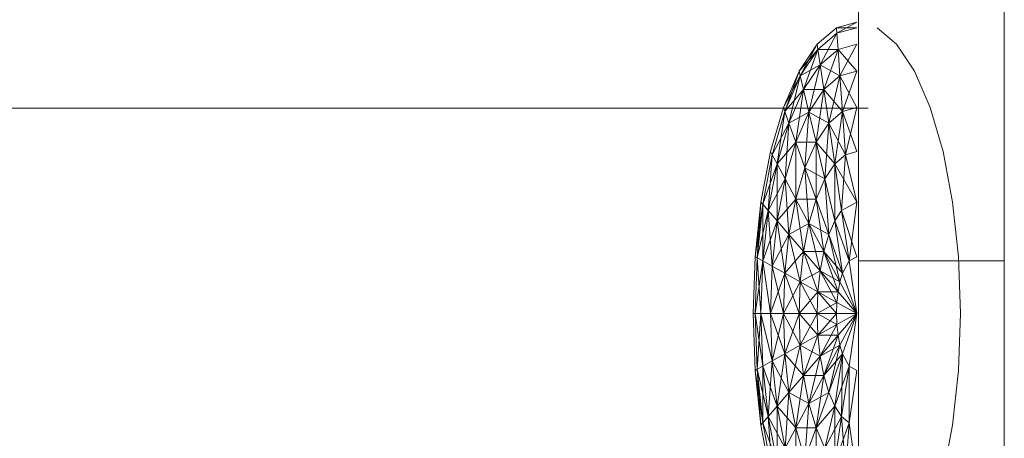
# Model space of a CAD drawing. Units: inches. Extents: x 10 to 18069, y 7 to 12778.
# Drawn here: x 3950 to 3968, y 10052 to 10060 of the extents above; entities that cross this region are included whole.
import ezdxf

# ---------------------------------------------------------------- set-up
doc = ezdxf.new("R2010")
doc.units = ezdxf.units.IN
doc.header["$MEASUREMENT"] = 0
doc.layers.add('平台柱子', color=7, linetype='Continuous', lineweight=9)

# ---------------------------------------------------------------- blocks, each defined once
blk = doc.blocks.new('9036_DWG-663014-West')
at = {"lineweight": 9}
for p, q in [((36153.656, 1614.161), (36153.656, 1666.349)), ((36153.248, 1618.493), (36152.887, 1618.185)), ((36153.625, 1618.597), (36153.248, 1618.493)), ((36153.625, 1618.493), (36153.248, 1618.493)), ((36153.256, 1618.391), (36153.248, 1618.493)), ((36153.248, 1618.493), (36153.256, 1618.391)), ((36153.625, 1618.597), (36153.256, 1618.391)), ((36153.625, 1618.493), (36153.256, 1618.391)), ((36153.625, 1618.493), (36153.256, 1618.391)), ((36154.362, 1618.185), (36154, 1618.493)), ((36153.256, 1618.391), (36152.901, 1618.089)), ((36153.256, 1618.391), (36152.901, 1618.089)), ((36153.256, 1618.391), (36152.943, 1617.804)), ((36153.277, 1618.089), (36153.256, 1618.391)), ((36153.256, 1618.391), (36153.277, 1618.089)), ((36152.887, 1618.185), (36152.554, 1617.685)), ((36152.887, 1618.185), (36152.574, 1617.598)), ((36152.901, 1618.089), (36152.887, 1618.185)), ((36152.887, 1618.185), (36152.901, 1618.089)), ((36153.625, 1618.185), (36153.277, 1618.089)), ((36153.625, 1618.185), (36153.277, 1618.089)), ((36153.625, 1618.185), (36153.312, 1617.598)), ((36154.695, 1617.685), (36154.362, 1618.185)), ((36152.901, 1618.089), (36152.554, 1617.685)), ((36152.901, 1618.089), (36152.574, 1617.598)), ((36152.901, 1618.089), (36152.574, 1617.598)), ((36152.901, 1618.089), (36152.635, 1617.342)), ((36153.277, 1618.089), (36152.901, 1618.089)), ((36152.943, 1617.804), (36152.901, 1618.089)), ((36152.901, 1618.089), (36152.943, 1617.804)), ((36153.277, 1618.089), (36152.943, 1617.804)), ((36153.277, 1618.089), (36152.943, 1617.804)), ((36153.277, 1618.089), (36153.011, 1617.342)), ((36153.625, 1617.685), (36153.277, 1618.089)), ((36153.312, 1617.598), (36153.277, 1618.089)), ((36153.277, 1618.089), (36153.312, 1617.598)), ((36152.943, 1617.804), (36152.574, 1617.598)), ((36152.943, 1617.804), (36152.635, 1617.342)), ((36152.943, 1617.804), (36152.635, 1617.342)), ((36152.943, 1617.804), (36152.734, 1616.926)), ((36153.312, 1617.598), (36152.943, 1617.804)), ((36153.011, 1617.342), (36152.943, 1617.804)), ((36152.943, 1617.804), (36153.011, 1617.342)), ((36152.554, 1617.685), (36152.262, 1617.011)), ((36152.574, 1617.598), (36152.262, 1617.011)), ((36152.554, 1617.685), (36152.288, 1616.937)), ((36152.574, 1617.598), (36152.288, 1616.937)), ((36152.574, 1617.598), (36152.288, 1616.937)), ((36152.574, 1617.598), (36152.365, 1616.72)), ((36152.574, 1617.598), (36152.554, 1617.685)), ((36152.554, 1617.685), (36152.574, 1617.598)), ((36152.635, 1617.342), (36152.574, 1617.598)), ((36152.574, 1617.598), (36152.635, 1617.342)), ((36153.312, 1617.598), (36153.011, 1617.342)), ((36153.312, 1617.598), (36153.011, 1617.342)), ((36153.312, 1617.598), (36153.103, 1616.72)), ((36153.625, 1617.685), (36153.312, 1617.598)), ((36153.625, 1617.685), (36153.312, 1617.598)), ((36153.625, 1617.011), (36153.312, 1617.598)), ((36153.359, 1616.937), (36153.312, 1617.598)), ((36153.312, 1617.598), (36153.359, 1616.937)), ((36153.625, 1617.685), (36153.359, 1616.937)), ((36154.987, 1617.011), (36154.695, 1617.685)), ((36152.635, 1617.342), (36152.288, 1616.937)), ((36152.635, 1617.342), (36152.365, 1616.72)), ((36152.635, 1617.342), (36152.365, 1616.72)), ((36152.635, 1617.342), (36152.492, 1616.366)), ((36153.011, 1617.342), (36152.635, 1617.342)), ((36152.734, 1616.926), (36152.635, 1617.342)), ((36152.635, 1617.342), (36152.734, 1616.926)), ((36153.011, 1617.342), (36152.734, 1616.926)), ((36153.011, 1617.342), (36152.734, 1616.926)), ((36153.011, 1617.342), (36152.867, 1616.366)), ((36153.359, 1616.937), (36153.011, 1617.342)), ((36153.103, 1616.72), (36153.011, 1617.342)), ((36153.011, 1617.342), (36153.103, 1616.72)), ((36095.902, 1617), (36153.838, 1617)), ((36152.262, 1617.011), (36152.022, 1616.19)), ((36152.288, 1616.937), (36152.262, 1617.011)), ((36152.262, 1617.011), (36152.288, 1616.937)), ((36153.625, 1617.011), (36153.359, 1616.937)), ((36153.625, 1617.011), (36153.359, 1616.937)), ((36153.625, 1617.011), (36153.416, 1616.133)), ((36155.227, 1616.19), (36154.987, 1617.011)), ((36152.288, 1616.937), (36152.053, 1616.133)), ((36152.288, 1616.937), (36152.053, 1616.133)), ((36152.288, 1616.937), (36152.144, 1615.961)), ((36152.365, 1616.72), (36152.288, 1616.937)), ((36152.288, 1616.937), (36152.365, 1616.72)), ((36152.734, 1616.926), (36152.365, 1616.72)), ((36152.734, 1616.926), (36152.492, 1616.366)), ((36152.734, 1616.926), (36152.492, 1616.366)), ((36152.734, 1616.926), (36152.661, 1615.889)), ((36153.103, 1616.72), (36152.734, 1616.926)), ((36152.867, 1616.366), (36152.734, 1616.926)), ((36152.734, 1616.926), (36152.867, 1616.366)), ((36153.359, 1616.937), (36153.103, 1616.72)), ((36153.359, 1616.937), (36153.103, 1616.72)), ((36153.359, 1616.937), (36153.215, 1615.961)), ((36153.625, 1616.19), (36153.359, 1616.937)), ((36153.416, 1616.133), (36153.359, 1616.937)), ((36153.359, 1616.937), (36153.416, 1616.133)), ((36152.365, 1616.72), (36152.053, 1616.133)), ((36152.365, 1616.72), (36152.144, 1615.961)), ((36152.365, 1616.72), (36152.144, 1615.961)), ((36152.365, 1616.72), (36152.292, 1615.683)), ((36152.492, 1616.366), (36152.365, 1616.72)), ((36152.365, 1616.72), (36152.492, 1616.366)), ((36153.103, 1616.72), (36152.867, 1616.366)), ((36153.103, 1616.72), (36152.867, 1616.366)), ((36153.103, 1616.72), (36153.03, 1615.683)), ((36153.416, 1616.133), (36153.103, 1616.72)), ((36153.215, 1615.961), (36153.103, 1616.72)), ((36153.103, 1616.72), (36153.215, 1615.961)), ((36152.492, 1616.366), (36152.144, 1615.961)), ((36152.492, 1616.366), (36152.292, 1615.683)), ((36152.492, 1616.366), (36152.292, 1615.683)), ((36152.867, 1616.366), (36152.492, 1616.366)), ((36152.661, 1615.889), (36152.492, 1616.366)), ((36152.492, 1616.366), (36152.661, 1615.889)), ((36152.492, 1616.366), (36152.492, 1615.309)), ((36152.867, 1616.366), (36152.661, 1615.889)), ((36152.867, 1616.366), (36152.661, 1615.889)), ((36153.215, 1615.961), (36152.867, 1616.366)), ((36153.03, 1615.683), (36152.867, 1616.366)), ((36152.867, 1616.366), (36153.03, 1615.683)), ((36152.867, 1616.366), (36152.867, 1615.309)), ((36152.022, 1616.19), (36151.844, 1615.254)), ((36152.053, 1616.133), (36151.878, 1615.214)), ((36152.053, 1616.133), (36151.878, 1615.214)), ((36152.053, 1616.133), (36151.979, 1615.096)), ((36152.053, 1616.133), (36152.022, 1616.19)), ((36152.022, 1616.19), (36152.053, 1616.133)), ((36152.144, 1615.961), (36152.053, 1616.133)), ((36152.053, 1616.133), (36152.144, 1615.961)), ((36153.416, 1616.133), (36153.215, 1615.961)), ((36153.416, 1616.133), (36153.215, 1615.961)), ((36153.416, 1616.133), (36153.342, 1615.096)), ((36153.625, 1616.19), (36153.416, 1616.133)), ((36153.625, 1616.19), (36153.416, 1616.133)), ((36153.625, 1615.254), (36153.416, 1616.133)), ((36153.416, 1616.133), (36153.625, 1615.254)), ((36155.405, 1615.254), (36155.227, 1616.19)), ((36152.144, 1615.961), (36151.878, 1615.214)), ((36152.144, 1615.961), (36151.979, 1615.096)), ((36152.144, 1615.961), (36151.979, 1615.096)), ((36152.292, 1615.683), (36152.144, 1615.961)), ((36152.144, 1615.961), (36152.292, 1615.683)), ((36152.144, 1615.961), (36152.144, 1614.905)), ((36153.215, 1615.961), (36153.03, 1615.683)), ((36153.215, 1615.961), (36153.03, 1615.683)), ((36153.625, 1615.254), (36153.215, 1615.961)), ((36153.342, 1615.096), (36153.215, 1615.961)), ((36153.215, 1615.961), (36153.342, 1615.096)), ((36153.215, 1615.961), (36153.215, 1614.905)), ((36152.661, 1615.889), (36152.492, 1615.309)), ((36152.661, 1615.889), (36152.492, 1615.309)), ((36153.03, 1615.683), (36152.661, 1615.889)), ((36152.867, 1615.309), (36152.661, 1615.889)), ((36152.661, 1615.889), (36152.867, 1615.309)), ((36152.661, 1615.889), (36152.734, 1614.853)), ((36152.292, 1615.683), (36151.979, 1615.096)), ((36152.292, 1615.683), (36152.144, 1614.905)), ((36152.292, 1615.683), (36152.144, 1614.905)), ((36152.492, 1615.309), (36152.292, 1615.683)), ((36152.292, 1615.683), (36152.492, 1615.309)), ((36152.292, 1615.683), (36152.365, 1614.647)), ((36153.03, 1615.683), (36152.867, 1615.309)), ((36153.03, 1615.683), (36152.867, 1615.309)), ((36153.215, 1614.905), (36153.03, 1615.683)), ((36153.03, 1615.683), (36153.215, 1614.905)), ((36153.03, 1615.683), (36153.103, 1614.647)), ((36151.844, 1615.254), (36151.734, 1614.238)), ((36151.878, 1615.214), (36151.734, 1614.238)), ((36151.844, 1615.254), (36151.771, 1614.218)), ((36151.878, 1615.214), (36151.771, 1614.218)), ((36151.878, 1615.214), (36151.771, 1614.218)), ((36151.878, 1615.214), (36151.844, 1615.254)), ((36151.844, 1615.254), (36151.878, 1615.214)), ((36151.979, 1615.096), (36151.878, 1615.214)), ((36151.878, 1615.214), (36151.979, 1615.096)), ((36151.878, 1615.214), (36151.878, 1614.158)), ((36152.492, 1615.309), (36152.144, 1614.905)), ((36152.492, 1615.309), (36152.365, 1614.647)), ((36152.492, 1615.309), (36152.365, 1614.647)), ((36152.867, 1615.309), (36152.492, 1615.309)), ((36152.734, 1614.853), (36152.492, 1615.309)), ((36152.492, 1615.309), (36152.734, 1614.853)), ((36152.492, 1615.309), (36152.635, 1614.333)), ((36152.867, 1615.309), (36152.734, 1614.853)), ((36152.867, 1615.309), (36152.734, 1614.853)), ((36153.103, 1614.647), (36152.867, 1615.309)), ((36152.867, 1615.309), (36153.103, 1614.647)), ((36152.867, 1615.309), (36153.011, 1614.333)), ((36153.625, 1615.254), (36153.342, 1615.096)), ((36153.625, 1615.254), (36153.342, 1615.096)), ((36153.625, 1615.254), (36153.481, 1614.158)), ((36155.515, 1614.238), (36155.405, 1615.254)), ((36151.979, 1615.096), (36151.771, 1614.218)), ((36151.979, 1615.096), (36151.878, 1614.158)), ((36151.979, 1615.096), (36151.878, 1614.158)), ((36152.144, 1614.905), (36151.979, 1615.096)), ((36151.979, 1615.096), (36152.144, 1614.905)), ((36151.979, 1615.096), (36152.053, 1614.06)), ((36153.342, 1615.096), (36153.215, 1614.905)), ((36153.342, 1615.096), (36153.215, 1614.905)), ((36153.625, 1614.238), (36153.342, 1615.096)), ((36153.481, 1614.158), (36153.342, 1615.096)), ((36153.342, 1615.096), (36153.481, 1614.158)), ((36152.144, 1614.905), (36151.878, 1614.158)), ((36152.144, 1614.905), (36152.053, 1614.06)), ((36152.144, 1614.905), (36152.053, 1614.06)), ((36152.365, 1614.647), (36152.144, 1614.905)), ((36152.144, 1614.905), (36152.365, 1614.647)), ((36152.144, 1614.905), (36152.288, 1613.929)), ((36152.734, 1614.853), (36152.365, 1614.647)), ((36152.734, 1614.853), (36152.635, 1614.333)), ((36152.734, 1614.853), (36152.635, 1614.333)), ((36153.103, 1614.647), (36152.734, 1614.853)), ((36153.011, 1614.333), (36152.734, 1614.853)), ((36152.734, 1614.853), (36153.011, 1614.333)), ((36152.734, 1614.853), (36152.943, 1613.975)), ((36153.215, 1614.905), (36153.103, 1614.647)), ((36153.215, 1614.905), (36153.103, 1614.647)), ((36153.481, 1614.158), (36153.215, 1614.905)), ((36153.359, 1613.929), (36153.215, 1614.905)), ((36153.215, 1614.905), (36153.481, 1614.158)), ((36153.215, 1614.905), (36153.359, 1613.929)), ((36152.365, 1614.647), (36152.053, 1614.06)), ((36152.365, 1614.647), (36152.288, 1613.929)), ((36152.365, 1614.647), (36152.288, 1613.929)), ((36152.635, 1614.333), (36152.365, 1614.647)), ((36152.365, 1614.647), (36152.635, 1614.333)), ((36152.365, 1614.647), (36152.574, 1613.769)), ((36153.103, 1614.647), (36153.011, 1614.333)), ((36153.103, 1614.647), (36153.011, 1614.333)), ((36153.359, 1613.929), (36153.103, 1614.647)), ((36153.103, 1614.647), (36153.359, 1613.929)), ((36153.103, 1614.647), (36153.312, 1613.769)), ((36152.635, 1614.333), (36152.288, 1613.929)), ((36152.635, 1614.333), (36152.574, 1613.769)), ((36152.635, 1614.333), (36152.574, 1613.769)), ((36153.011, 1614.333), (36152.635, 1614.333)), ((36152.943, 1613.975), (36152.635, 1614.333)), ((36152.635, 1614.333), (36152.943, 1613.975)), ((36152.635, 1614.333), (36152.901, 1613.586)), ((36153.011, 1614.333), (36152.943, 1613.975)), ((36153.011, 1614.333), (36152.943, 1613.975)), ((36153.359, 1613.929), (36153.011, 1614.333)), ((36153.312, 1613.769), (36153.011, 1614.333)), ((36153.011, 1614.333), (36153.312, 1613.769)), ((36153.011, 1614.333), (36153.277, 1613.586)), ((36151.734, 1614.238), (36151.697, 1613.181)), ((36151.771, 1614.218), (36151.734, 1614.238)), ((36151.734, 1614.238), (36151.771, 1614.218)), ((36151.771, 1614.218), (36151.734, 1613.181)), ((36151.771, 1614.218), (36151.734, 1613.181)), ((36151.878, 1614.158), (36151.734, 1613.181)), ((36151.878, 1614.158), (36151.771, 1614.218)), ((36151.771, 1614.218), (36151.878, 1614.158)), ((36151.771, 1614.218), (36151.844, 1613.181)), ((36151.878, 1614.158), (36151.844, 1613.181)), ((36151.878, 1614.158), (36151.844, 1613.181)), ((36152.053, 1614.06), (36151.878, 1614.158)), ((36151.878, 1614.158), (36152.053, 1614.06)), ((36151.878, 1614.158), (36152.022, 1613.181)), ((36153.481, 1614.158), (36153.359, 1613.929)), ((36153.481, 1614.158), (36153.359, 1613.929)), ((36153.625, 1614.238), (36153.481, 1614.158)), ((36153.625, 1614.238), (36153.481, 1614.158)), ((36153.625, 1613.181), (36153.481, 1614.158)), ((36153.481, 1614.158), (36153.625, 1613.181)), ((36153.656, 1614.161), (36153.656, 1610.342)), ((36156.365, 1614.161), (36153.656, 1614.161)), ((36155.552, 1613.181), (36155.515, 1614.238)), ((36152.053, 1614.06), (36152.022, 1613.181)), ((36152.053, 1614.06), (36152.022, 1613.181)), ((36152.288, 1613.929), (36152.022, 1613.181)), ((36152.288, 1613.929), (36152.053, 1614.06)), ((36152.053, 1614.06), (36152.288, 1613.929)), ((36152.053, 1614.06), (36152.262, 1613.181)), ((36152.288, 1613.929), (36152.262, 1613.181)), ((36152.288, 1613.929), (36152.262, 1613.181)), ((36152.574, 1613.769), (36152.288, 1613.929)), ((36152.288, 1613.929), (36152.574, 1613.769)), ((36152.288, 1613.929), (36152.554, 1613.181)), ((36152.943, 1613.975), (36152.574, 1613.769)), ((36152.943, 1613.975), (36152.901, 1613.586)), ((36152.943, 1613.975), (36152.901, 1613.586)), ((36153.312, 1613.769), (36152.943, 1613.975)), ((36153.277, 1613.586), (36152.943, 1613.975)), ((36152.943, 1613.975), (36153.277, 1613.586)), ((36152.943, 1613.975), (36153.256, 1613.388)), ((36153.359, 1613.929), (36153.312, 1613.769)), ((36153.359, 1613.929), (36153.312, 1613.769)), ((36153.625, 1613.181), (36153.359, 1613.929)), ((36153.359, 1613.929), (36153.625, 1613.181)), ((36152.574, 1613.769), (36152.262, 1613.181)), ((36152.574, 1613.769), (36152.554, 1613.181)), ((36152.574, 1613.769), (36152.554, 1613.181)), ((36152.901, 1613.586), (36152.574, 1613.769)), ((36152.574, 1613.769), (36152.901, 1613.586)), ((36152.574, 1613.769), (36152.887, 1613.181)), ((36153.312, 1613.769), (36153.277, 1613.586)), ((36153.312, 1613.769), (36153.277, 1613.586)), ((36153.625, 1613.181), (36153.312, 1613.769)), ((36153.312, 1613.769), (36153.625, 1613.181)), ((36152.901, 1613.586), (36152.554, 1613.181)), ((36152.901, 1613.586), (36152.887, 1613.181)), ((36152.901, 1613.586), (36152.887, 1613.181)), ((36153.277, 1613.586), (36152.901, 1613.586)), ((36153.256, 1613.388), (36152.901, 1613.586)), ((36152.901, 1613.586), (36153.256, 1613.388)), ((36152.901, 1613.586), (36153.248, 1613.181)), ((36153.277, 1613.586), (36153.256, 1613.388)), ((36153.277, 1613.586), (36153.256, 1613.388)), ((36153.625, 1613.181), (36153.277, 1613.586)), ((36153.277, 1613.586), (36153.625, 1613.181)), ((36153.256, 1613.388), (36152.887, 1613.181)), ((36153.256, 1613.388), (36153.248, 1613.181)), ((36153.256, 1613.388), (36153.248, 1613.181)), ((36153.625, 1613.181), (36153.256, 1613.388)), ((36153.256, 1613.388), (36153.625, 1613.181)), ((36151.697, 1613.181), (36151.734, 1612.125)), ((36151.734, 1613.181), (36151.697, 1613.181)), ((36151.697, 1613.181), (36151.734, 1613.181)), ((36151.844, 1613.181), (36151.734, 1613.181)), ((36151.734, 1613.181), (36151.771, 1612.145)), ((36151.734, 1613.181), (36151.771, 1612.145)), ((36151.734, 1613.181), (36151.844, 1613.181)), ((36151.734, 1613.181), (36151.878, 1612.205)), ((36151.844, 1613.181), (36151.771, 1612.145)), ((36152.022, 1613.181), (36151.844, 1613.181)), ((36151.844, 1613.181), (36151.878, 1612.205)), ((36151.844, 1613.181), (36151.878, 1612.205)), ((36151.844, 1613.181), (36152.022, 1613.181)), ((36151.844, 1613.181), (36152.053, 1612.303)), ((36152.262, 1613.181), (36152.022, 1613.181)), ((36152.022, 1613.181), (36152.053, 1612.303)), ((36152.022, 1613.181), (36152.053, 1612.303)), ((36152.022, 1613.181), (36152.262, 1613.181)), ((36152.022, 1613.181), (36152.288, 1612.434)), ((36152.262, 1613.181), (36152.053, 1612.303)), ((36152.554, 1613.181), (36152.262, 1613.181)), ((36152.262, 1613.181), (36152.288, 1612.434)), ((36152.262, 1613.181), (36152.288, 1612.434)), ((36152.262, 1613.181), (36152.554, 1613.181)), ((36152.262, 1613.181), (36152.574, 1612.594)), ((36152.554, 1613.181), (36152.288, 1612.434)), ((36152.887, 1613.181), (36152.554, 1613.181)), ((36152.554, 1613.181), (36152.574, 1612.594)), ((36152.554, 1613.181), (36152.574, 1612.594)), ((36152.554, 1613.181), (36152.887, 1613.181)), ((36152.554, 1613.181), (36152.901, 1612.777)), ((36152.887, 1613.181), (36152.574, 1612.594)), ((36153.248, 1613.181), (36152.887, 1613.181)), ((36152.887, 1613.181), (36152.901, 1612.777)), ((36152.887, 1613.181), (36152.901, 1612.777)), ((36152.887, 1613.181), (36153.248, 1613.181)), ((36152.887, 1613.181), (36153.256, 1612.975)), ((36153.248, 1613.181), (36152.901, 1612.777)), ((36153.625, 1613.181), (36153.248, 1613.181)), ((36153.248, 1613.181), (36153.256, 1612.975)), ((36153.248, 1613.181), (36153.256, 1612.975)), ((36153.248, 1613.181), (36153.625, 1613.181)), ((36153.625, 1613.181), (36153.256, 1612.975)), ((36153.256, 1612.975), (36153.625, 1613.181)), ((36153.625, 1613.181), (36153.277, 1612.777)), ((36153.277, 1612.777), (36153.625, 1613.181)), ((36153.625, 1613.181), (36153.312, 1612.594)), ((36153.312, 1612.594), (36153.625, 1613.181)), ((36153.625, 1613.181), (36153.359, 1612.434)), ((36153.359, 1612.434), (36153.625, 1613.181)), ((36153.625, 1613.181), (36153.481, 1612.205)), ((36153.481, 1612.205), (36153.625, 1613.181)), ((36155.515, 1612.125), (36155.552, 1613.181)), ((36153.256, 1612.975), (36152.901, 1612.777)), ((36152.901, 1612.777), (36153.256, 1612.975)), ((36153.256, 1612.975), (36152.943, 1612.388)), ((36153.256, 1612.975), (36153.277, 1612.777)), ((36153.256, 1612.975), (36153.277, 1612.777)), ((36152.901, 1612.777), (36152.574, 1612.594)), ((36152.574, 1612.594), (36152.901, 1612.777)), ((36152.901, 1612.777), (36152.635, 1612.03)), ((36152.901, 1612.777), (36152.943, 1612.388)), ((36152.901, 1612.777), (36152.943, 1612.388)), ((36152.901, 1612.777), (36153.277, 1612.777)), ((36153.277, 1612.777), (36152.943, 1612.388)), ((36152.943, 1612.388), (36153.277, 1612.777)), ((36153.277, 1612.777), (36153.011, 1612.03)), ((36153.277, 1612.777), (36153.312, 1612.594)), ((36153.277, 1612.777), (36153.312, 1612.594)), ((36152.288, 1612.434), (36152.053, 1612.303)), ((36152.053, 1612.303), (36152.288, 1612.434)), ((36152.288, 1612.434), (36152.144, 1611.458)), ((36152.574, 1612.594), (36152.288, 1612.434)), ((36152.288, 1612.434), (36152.574, 1612.594)), ((36152.288, 1612.434), (36152.365, 1611.716)), ((36152.288, 1612.434), (36152.365, 1611.716)), ((36152.288, 1612.434), (36152.635, 1612.03)), ((36152.574, 1612.594), (36152.365, 1611.716)), ((36152.574, 1612.594), (36152.635, 1612.03)), ((36152.574, 1612.594), (36152.635, 1612.03)), ((36152.574, 1612.594), (36152.943, 1612.388)), ((36152.943, 1612.388), (36153.312, 1612.594)), ((36153.312, 1612.594), (36153.011, 1612.03)), ((36153.011, 1612.03), (36153.312, 1612.594)), ((36153.011, 1612.03), (36153.359, 1612.434)), ((36153.312, 1612.594), (36153.103, 1611.716)), ((36153.359, 1612.434), (36153.103, 1611.716)), ((36153.103, 1611.716), (36153.359, 1612.434)), ((36153.359, 1612.434), (36153.215, 1611.458)), ((36153.215, 1611.458), (36153.359, 1612.434)), ((36153.312, 1612.594), (36153.359, 1612.434)), ((36153.312, 1612.594), (36153.359, 1612.434)), ((36153.359, 1612.434), (36153.342, 1611.267)), ((36153.359, 1612.434), (36153.481, 1612.205)), ((36153.359, 1612.434), (36153.481, 1612.205)), ((36152.053, 1612.303), (36151.878, 1612.205)), ((36151.878, 1612.205), (36152.053, 1612.303)), ((36152.053, 1612.303), (36151.979, 1611.267)), ((36152.053, 1612.303), (36152.144, 1611.458)), ((36152.053, 1612.303), (36152.144, 1611.458)), ((36152.053, 1612.303), (36152.365, 1611.716)), ((36152.943, 1612.388), (36152.635, 1612.03)), ((36152.635, 1612.03), (36152.943, 1612.388)), ((36152.943, 1612.388), (36152.734, 1611.51)), ((36152.943, 1612.388), (36153.011, 1612.03)), ((36152.943, 1612.388), (36153.011, 1612.03)), ((36151.771, 1612.145), (36151.734, 1612.125)), ((36151.734, 1612.125), (36151.771, 1612.145)), ((36151.734, 1612.125), (36151.844, 1611.109)), ((36151.734, 1612.125), (36151.878, 1611.149)), ((36151.878, 1612.205), (36151.771, 1612.145)), ((36151.771, 1612.145), (36151.878, 1612.205)), ((36151.771, 1612.145), (36151.878, 1611.149)), ((36151.771, 1612.145), (36151.844, 1611.109)), ((36151.771, 1612.145), (36151.878, 1611.149)), ((36151.771, 1612.145), (36151.979, 1611.267)), ((36151.878, 1612.205), (36151.979, 1611.267)), ((36151.878, 1612.205), (36151.878, 1611.149)), ((36151.878, 1612.205), (36151.979, 1611.267)), ((36151.878, 1612.205), (36152.144, 1611.458)), ((36153.215, 1611.458), (36153.481, 1612.205)), ((36153.481, 1612.205), (36153.342, 1611.267)), ((36153.342, 1611.267), (36153.481, 1612.205)), ((36153.481, 1612.205), (36153.625, 1612.125)), ((36153.481, 1612.205), (36153.481, 1611.149)), ((36153.481, 1611.149), (36153.481, 1612.205)), ((36153.481, 1612.205), (36153.625, 1612.125)), ((36153.625, 1612.125), (36153.481, 1611.149)), ((36153.481, 1611.149), (36153.625, 1612.125)), ((36155.405, 1611.109), (36155.515, 1612.125)), ((36152.635, 1612.03), (36152.365, 1611.716)), ((36152.365, 1611.716), (36152.635, 1612.03)), ((36152.635, 1612.03), (36152.492, 1611.054)), ((36152.635, 1612.03), (36152.734, 1611.51)), ((36152.635, 1612.03), (36152.734, 1611.51)), ((36152.635, 1612.03), (36153.011, 1612.03)), ((36153.011, 1612.03), (36152.734, 1611.51)), ((36152.734, 1611.51), (36153.011, 1612.03)), ((36153.011, 1612.03), (36152.867, 1611.054)), ((36153.011, 1612.03), (36153.103, 1611.716)), ((36153.011, 1612.03), (36153.103, 1611.716)), ((36152.365, 1611.716), (36152.144, 1611.458)), ((36152.144, 1611.458), (36152.365, 1611.716)), ((36152.365, 1611.716), (36152.292, 1610.68)), ((36152.365, 1611.716), (36152.492, 1611.054)), ((36152.365, 1611.716), (36152.492, 1611.054)), ((36152.365, 1611.716), (36152.734, 1611.51)), ((36152.734, 1611.51), (36153.103, 1611.716)), ((36153.103, 1611.716), (36152.867, 1611.054)), ((36152.867, 1611.054), (36153.103, 1611.716)), ((36153.103, 1611.716), (36153.215, 1611.458)), ((36153.103, 1611.716), (36153.215, 1611.458)), ((36152.144, 1611.458), (36151.979, 1611.267)), ((36151.979, 1611.267), (36152.144, 1611.458)), ((36152.144, 1611.458), (36152.292, 1610.68)), ((36152.144, 1611.458), (36152.144, 1610.402)), ((36152.144, 1611.458), (36152.292, 1610.68)), ((36152.144, 1611.458), (36152.492, 1611.054)), ((36152.734, 1611.51), (36152.492, 1611.054)), ((36152.492, 1611.054), (36152.734, 1611.51)), ((36152.734, 1611.51), (36152.661, 1610.473)), ((36152.734, 1611.51), (36152.867, 1611.054)), ((36152.734, 1611.51), (36152.867, 1611.054)), ((36152.867, 1611.054), (36153.215, 1611.458)), ((36153.215, 1611.458), (36153.03, 1610.68)), ((36153.03, 1610.68), (36153.215, 1611.458)), ((36153.215, 1611.458), (36153.342, 1611.267)), ((36153.215, 1611.458), (36153.215, 1610.402)), ((36153.215, 1611.458), (36153.342, 1611.267)), ((36151.878, 1611.149), (36151.844, 1611.109)), ((36151.844, 1611.109), (36151.878, 1611.149)), ((36151.979, 1611.267), (36151.878, 1611.149)), ((36151.878, 1611.149), (36151.979, 1611.267)), ((36151.878, 1611.149), (36152.053, 1610.23)), ((36151.878, 1611.149), (36152.053, 1610.23)), ((36151.878, 1611.149), (36152.144, 1610.402)), ((36151.979, 1611.267), (36152.144, 1610.402)), ((36151.979, 1611.267), (36152.053, 1610.23)), ((36151.979, 1611.267), (36152.144, 1610.402)), ((36151.979, 1611.267), (36152.292, 1610.68)), ((36153.03, 1610.68), (36153.342, 1611.267)), ((36153.342, 1611.267), (36153.215, 1610.402)), ((36153.215, 1610.402), (36153.342, 1611.267)), ((36153.215, 1610.402), (36153.481, 1611.149)), ((36153.342, 1611.267), (36153.481, 1611.149)), ((36153.342, 1611.267), (36153.416, 1610.23)), ((36153.342, 1611.267), (36153.481, 1611.149)), ((36153.481, 1611.149), (36153.416, 1610.23)), ((36153.416, 1610.23), (36153.481, 1611.149)), ((36153.481, 1611.149), (36153.625, 1610.173)), ((36153.625, 1610.173), (36153.481, 1611.149)), ((36151.844, 1611.109), (36152.022, 1610.173)), ((36152.492, 1611.054), (36152.292, 1610.68)), ((36152.292, 1610.68), (36152.492, 1611.054)), ((36152.492, 1611.054), (36152.661, 1610.473)), ((36152.492, 1611.054), (36152.492, 1609.997)), ((36152.492, 1611.054), (36152.661, 1610.473)), ((36152.492, 1611.054), (36152.867, 1611.054)), ((36152.867, 1611.054), (36152.661, 1610.473)), ((36152.661, 1610.473), (36152.867, 1611.054)), ((36152.867, 1611.054), (36153.03, 1610.68)), ((36152.867, 1611.054), (36152.867, 1609.997)), ((36152.867, 1611.054), (36153.03, 1610.68)), ((36155.227, 1610.173), (36155.405, 1611.109))]:
    blk.add_line(p, q, dxfattribs=at)
at = {"layer": '平台柱子'}
blk.add_line((36156.365, 1804.65), (36156.364, 0.221), dxfattribs=at)

msp = doc.modelspace()

# ---------------------------------------------------------------- block references
at = {"lineweight": 9}
msp.add_blockref('9036_DWG-663014-West', (-32188.501, 8441.061), dxfattribs=at)

doc.saveas('drawing.dxf')
